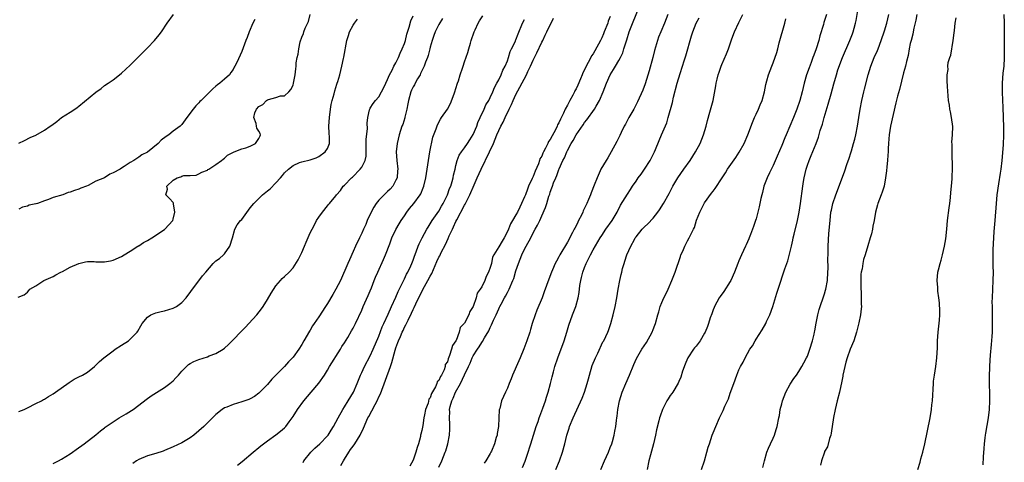
# Model space of a CAD drawing. Units: inches. Extents: x 2610000 to 2613000, y 1524000 to 1527000.
# Drawn here: x 2610855 to 2611085, y 1525939 to 1526042 of the extents above; entities that cross this region are included whole.
import ezdxf

# ---------------------------------------------------------------- set-up
doc = ezdxf.new("R2010")
doc.units = ezdxf.units.IN
doc.header["$MEASUREMENT"] = 0
doc.layers.add('LD26101524_2ft', color=41, linetype='Continuous')

msp = doc.modelspace()

# ---------------------------------------------------------------- linework, layer by layer
at = {"layer": 'LD26101524_2ft'}
for points, elevation in [([(2610953, 1525937.52), (2610953.66, 1525939), (2610954.51, 1525941), (2610954.64, 1525941.36), (2610955.1, 1525943), (2610955.45, 1525945), (2610955.58, 1525946.42), (2610955.57, 1525947), (2610955.53, 1525947.53), (2610955.52, 1525949), (2610955.54, 1525950.46), (2610955.52, 1525951), (2610955.64, 1525951.64), (2610956.01, 1525953), (2610956.37, 1525953.63), (2610956.91, 1525955), (2610958.08, 1525957), (2610959, 1525959.08), (2610959.9, 1525961), (2610960.27, 1525961.73), (2610960.77, 1525963), (2610961, 1525963.49), (2610962.01, 1525965), (2610962.44, 1525965.56), (2610963, 1525966.58), (2610963.19, 1525966.81), (2610963.67, 1525967.67), (2610964.68, 1525969.32), (2610965, 1525970.11), (2610965.32, 1525970.68), (2610965.78, 1525971.78), (2610966.37, 1525973), (2610967, 1525974.44), (2610967.19, 1525974.81), (2610967.25, 1525975), (2610967.52, 1525975.52), (2610968.34, 1525977), (2610968.59, 1525977.41), (2610969, 1525978.24), (2610969.29, 1525978.71), (2610969.43, 1525979), (2610970.3, 1525981), (2610970.48, 1525981.52), (2610971, 1525983.31), (2610971.56, 1525985), (2610972.01, 1525985.99), (2610972.38, 1525987), (2610973, 1525988.33), (2610973.35, 1525989), (2610974.45, 1525991), (2610975, 1525992.12), (2610975.49, 1525993), (2610976.05, 1525993.95), (2610976.53, 1525995), (2610977, 1525996.12), (2610977.91, 1525998.09), (2610978.17, 1525999), (2610978.68, 1526000.68), (2610978.87, 1526001.13), (2610979, 1526001.59), (2610979.4, 1526002.6), (2610979.51, 1526003), (2610979.77, 1526003.77), (2610980.28, 1526005), (2610980.52, 1526005.48), (2610981, 1526006.92), (2610981.06, 1526007.06), (2610981.96, 1526009), (2610982.34, 1526009.66), (2610982.83, 1526011), (2610983, 1526011.35), (2610983.87, 1526013), (2610984.33, 1526013.67), (2610985, 1526014.99), (2610986.67, 1526017.33), (2610987, 1526017.85), (2610987.52, 1526018.48), (2610989.28, 1526021), (2610989.67, 1526021.67), (2610990.48, 1526023), (2610991.37, 1526025), (2610992.13, 1526027), (2610992.96, 1526029), (2610993.76, 1526030.24), (2610994.21, 1526031), (2610995, 1526032.28), (2610995.37, 1526033), (2610995.89, 1526034.11), (2610996.19, 1526035), (2610996.69, 1526036.69), (2610996.85, 1526037.15), (2610997.42, 1526039), (2610999.78, 1526045)], 7592), ([(2611014.25, 1525937), (2611014.99, 1525939), (2611015.54, 1525941), (2611015.84, 1525942.16), (2611016.11, 1525943), (2611016.8, 1525945), (2611017, 1525945.54), (2611017.59, 1525947), (2611018.44, 1525949), (2611019.3, 1525950.7), (2611019.76, 1525951.76), (2611020.37, 1525953), (2611020.56, 1525953.44), (2611021, 1525954.79), (2611021.79, 1525957), (2611022.53, 1525959), (2611023, 1525960.19), (2611023.38, 1525961), (2611023.98, 1525962.02), (2611024.44, 1525963), (2611025.58, 1525965), (2611026.17, 1525965.83), (2611026.78, 1525967), (2611027, 1525967.35), (2611028.46, 1525969.54), (2611029.27, 1525971), (2611029.47, 1525971.47), (2611030.19, 1525973), (2611030.91, 1525975), (2611031.89, 1525978.11), (2611032.2, 1525979), (2611033.74, 1525983.75), (2611034.18, 1525985), (2611034.41, 1525985.59), (2611035, 1525987.79), (2611035.26, 1525989), (2611035.58, 1525990.42), (2611035.67, 1525991), (2611035.87, 1525991.87), (2611036.68, 1525995), (2611037.1, 1525997), (2611037.41, 1525999), (2611037.93, 1526003), (2611038.11, 1526004.11), (2611038.26, 1526005), (2611038.72, 1526007), (2611039, 1526007.89), (2611039.37, 1526009), (2611039.86, 1526010.14), (2611041, 1526013), (2611041.54, 1526014.46), (2611042, 1526016), (2611042.5, 1526017.5), (2611042.93, 1526019), (2611043.87, 1526022.13), (2611044.53, 1526024.53), (2611045.12, 1526026.88), (2611045.75, 1526029), (2611046.12, 1526030.12), (2611047.19, 1526033), (2611048.89, 1526037), (2611049.48, 1526038.52), (2611049.65, 1526039), (2611049.87, 1526039.87), (2611050.22, 1526041), (2611050.38, 1526041.62), (2611050.93, 1526044.93)], 7604), ([(2610854.85, 1525977.15), (2610856.27, 1525977.73), (2610857, 1525978.35), (2610857.32, 1525978.68), (2610857.58, 1525979), (2610859, 1525979.78), (2610860.88, 1525981), (2610863, 1525981.98), (2610863.67, 1525982.33), (2610864.82, 1525983), (2610865.16, 1525983.16), (2610867, 1525984.12), (2610869, 1525984.99), (2610870.58, 1525985.42), (2610871, 1525985.46), (2610872.55, 1525985.45), (2610873, 1525985.42), (2610875, 1525985.39), (2610876.38, 1525985.62), (2610877, 1525985.75), (2610879, 1525986.65), (2610879.58, 1525987), (2610881, 1525987.9), (2610882.79, 1525989), (2610882.91, 1525989.09), (2610883, 1525989.14), (2610884.1, 1525989.9), (2610885, 1525990.37), (2610886.02, 1525991), (2610889, 1525992.94), (2610889.07, 1525993), (2610890.9, 1525995), (2610891, 1525995.3), (2610891.43, 1525997), (2610891.1, 1525998.9), (2610891.11, 1525999), (2610891.1, 1525999.1), (2610891, 1525999.19), (2610890.14, 1526000.14), (2610889.32, 1526001), (2610889.66, 1526002.34), (2610889.55, 1526003), (2610891, 1526004.45), (2610891.98, 1526005), (2610892.79, 1526005.21), (2610893, 1526005.35), (2610893.51, 1526005.51), (2610895, 1526005.53), (2610896.38, 1526005.62), (2610897, 1526005.89), (2610897.68, 1526006.32), (2610899, 1526006.77), (2610899.11, 1526006.89), (2610899.37, 1526007), (2610901, 1526008.04), (2610902.26, 1526009), (2610902.66, 1526009.34), (2610903, 1526009.57), (2610903.72, 1526010.28), (2610905.06, 1526010.94), (2610905.25, 1526011), (2610907, 1526011.72), (2610907.99, 1526011.99), (2610909, 1526012.38), (2610910.26, 1526013), (2610911, 1526014.11), (2610911.28, 1526014.72), (2610911.42, 1526015), (2610911.32, 1526015.32), (2610911, 1526015.88), (2610910.56, 1526016.56), (2610910.47, 1526017), (2610910.37, 1526017.63), (2610909.82, 1526019), (2610910.09, 1526020.09), (2610910.46, 1526021), (2610911, 1526021.63), (2610911.91, 1526022.09), (2610912.83, 1526023), (2610913, 1526023.12), (2610913.24, 1526023.24), (2610915, 1526023.68), (2610916.06, 1526024.06), (2610917, 1526024.1), (2610917.98, 1526025), (2610918.48, 1526025.52), (2610919, 1526026.59), (2610919.12, 1526027), (2610919.45, 1526029), (2610919.64, 1526030.36), (2610919.7, 1526031), (2610919.75, 1526031.75), (2610919.98, 1526033), (2610920.2, 1526033.8), (2610920.31, 1526035), (2610920.68, 1526036.68), (2610921, 1526037.74), (2610921.39, 1526038.61), (2610921.52, 1526039), (2610921.85, 1526039.85), (2610922.56, 1526041.44), (2610923, 1526043)], 7576), ([(2610855, 1526013.02), (2610856.31, 1526013.69), (2610857.66, 1526014.34), (2610859, 1526014.94), (2610861, 1526016.05), (2610862.31, 1526017), (2610862.73, 1526017.27), (2610863.88, 1526018.12), (2610864.99, 1526019), (2610867, 1526020.25), (2610868.07, 1526021), (2610868.63, 1526021.37), (2610869, 1526021.65), (2610873, 1526024.97), (2610874.18, 1526025.82), (2610875, 1526026.45), (2610875.82, 1526027), (2610877, 1526027.84), (2610878.52, 1526029), (2610879, 1526029.39), (2610881, 1526031.21), (2610883, 1526033.21), (2610883.87, 1526034.13), (2610885, 1526035.24), (2610886.66, 1526037), (2610887.73, 1526038.27), (2610888.26, 1526039), (2610889.63, 1526041), (2610891.13, 1526043)], 7572), ([(2610863, 1525938.39), (2610864.24, 1525939), (2610865, 1525939.41), (2610867, 1525940.62), (2610867.54, 1525941), (2610868.36, 1525941.64), (2610870.26, 1525943), (2610873, 1525945.05), (2610874.04, 1525945.96), (2610875, 1525946.66), (2610875.18, 1525946.82), (2610877, 1525948.11), (2610878.44, 1525949), (2610880.04, 1525949.96), (2610881.27, 1525950.73), (2610881.66, 1525951), (2610883, 1525952), (2610884.69, 1525953.31), (2610885.87, 1525954.13), (2610889, 1525956.1), (2610890.22, 1525957), (2610890.66, 1525957.34), (2610891, 1525957.65), (2610891.67, 1525958.33), (2610892.26, 1525959), (2610893, 1525959.89), (2610894.57, 1525961.43), (2610895, 1525961.7), (2610895.82, 1525962.18), (2610897, 1525962.63), (2610899, 1525963.26), (2610899.45, 1525963.45), (2610901, 1525963.99), (2610902.68, 1525965), (2610903, 1525965.24), (2610903.92, 1525966.08), (2610905, 1525967.19), (2610906.85, 1525969.15), (2610907.86, 1525970.14), (2610908.69, 1525971), (2610910.5, 1525973), (2610911.59, 1525974.41), (2610911.99, 1525975), (2610913, 1525976.59), (2610913.88, 1525978.12), (2610915, 1525979.81), (2610916.08, 1525981), (2610916.46, 1525981.54), (2610917, 1525981.98), (2610918.1, 1525983), (2610919, 1525983.97), (2610920.17, 1525985.83), (2610921, 1525987.53), (2610921.65, 1525989), (2610922.02, 1525989.98), (2610923, 1525992.15), (2610923.43, 1525993), (2610924, 1525994), (2610924.49, 1525995), (2610925, 1525995.83), (2610925.85, 1525997), (2610927, 1525998.45), (2610927.28, 1525998.72), (2610927.52, 1525999), (2610929, 1526000.79), (2610929.15, 1526001), (2610930.02, 1526001.98), (2610930.71, 1526003), (2610931, 1526003.29), (2610932.63, 1526005), (2610932.85, 1526005.15), (2610934.66, 1526007), (2610935, 1526007.46), (2610935.79, 1526009), (2610936.02, 1526009.98), (2610936.04, 1526011), (2610936.04, 1526013), (2610936.01, 1526013.99), (2610936.35, 1526016.35), (2610936.31, 1526017.69), (2610936.44, 1526019), (2610936.85, 1526020.85), (2610936.87, 1526021), (2610937, 1526021.23), (2610937.69, 1526022.31), (2610938.22, 1526023), (2610939, 1526023.88), (2610939.64, 1526025), (2610940.11, 1526025.89), (2610940.62, 1526027), (2610941, 1526027.85), (2610941.45, 1526029), (2610942.08, 1526030.08), (2610942.52, 1526031), (2610943, 1526031.81), (2610943.57, 1526033), (2610943.97, 1526034.03), (2610944.44, 1526035), (2610945, 1526036.31), (2610945.2, 1526037), (2610945.56, 1526038.44), (2610946.08, 1526040.08), (2610946.45, 1526041.55), (2610947, 1526042.7)], 7580), ([(2610906, 1525938), (2610907.13, 1525938.87), (2610909.71, 1525941), (2610911, 1525942.1), (2610911.49, 1525942.51), (2610913, 1525943.68), (2610914.94, 1525945.06), (2610916.09, 1525945.91), (2610917, 1525946.71), (2610917.28, 1525947), (2610918.07, 1525948.07), (2610918.78, 1525949), (2610919, 1525949.34), (2610920.01, 1525951), (2610921.48, 1525953), (2610923.22, 1525955), (2610925, 1525957.11), (2610926.3, 1525959), (2610927, 1525960.14), (2610927.49, 1525961), (2610930.06, 1525965), (2610930.38, 1525965.62), (2610931, 1525966.51), (2610931.78, 1525967.78), (2610932.66, 1525969.34), (2610933, 1525969.9), (2610933.54, 1525971), (2610935, 1525974.12), (2610935.35, 1525975), (2610936.49, 1525977.51), (2610937, 1525978.6), (2610937.29, 1525979.29), (2610937.94, 1525981), (2610938.21, 1525981.79), (2610938.74, 1525983), (2610940.1, 1525985.9), (2610940.59, 1525987), (2610941.59, 1525989.59), (2610942.05, 1525991), (2610943, 1525992.93), (2610943.75, 1525994.25), (2610944.23, 1525995), (2610945, 1525996.12), (2610945.52, 1525997), (2610946.16, 1525997.84), (2610947.13, 1525999), (2610948.62, 1526001), (2610948.76, 1526001.24), (2610949.37, 1526002.63), (2610949.5, 1526003), (2610949.96, 1526005), (2610950.3, 1526007), (2610950.92, 1526011), (2610951.59, 1526014.41), (2610952.38, 1526016.38), (2610952.66, 1526017.34), (2610953.36, 1526018.64), (2610953.63, 1526019), (2610955, 1526021), (2610955.73, 1526022.27), (2610956.55, 1526024.55), (2610956.73, 1526025), (2610957, 1526025.8), (2610957.36, 1526027), (2610957.55, 1526027.55), (2610957.98, 1526029), (2610958.51, 1526030.51), (2610958.66, 1526031), (2610959, 1526031.97), (2610959.8, 1526034.2), (2610960, 1526035), (2610960.38, 1526036.38), (2610960.57, 1526037), (2610961.25, 1526039), (2610961.5, 1526039.5), (2610962.17, 1526041), (2610962.45, 1526041.55), (2610963.26, 1526042.74)], 7584), ([(2610993, 1526042.57), (2610992.52, 1526041.48), (2610992.39, 1526041), (2610991.59, 1526039), (2610991.43, 1526038.57), (2610991, 1526037.63), (2610990.7, 1526037), (2610989.43, 1526034.57), (2610989, 1526033.88), (2610988.61, 1526033.39), (2610988.45, 1526033), (2610987.86, 1526031.86), (2610987.39, 1526031), (2610987, 1526030.13), (2610986.57, 1526029.43), (2610986.42, 1526029), (2610986.03, 1526028.03), (2610985.41, 1526026.59), (2610985, 1526025.72), (2610984.72, 1526025.28), (2610984.63, 1526025), (2610984.27, 1526024.27), (2610983.58, 1526023), (2610983, 1526021.93), (2610982.45, 1526021), (2610982.07, 1526020.07), (2610981.35, 1526018.65), (2610981, 1526017.82), (2610980.67, 1526017.33), (2610980.6, 1526017), (2610980.28, 1526016.28), (2610979, 1526013.89), (2610978.58, 1526013.42), (2610978.43, 1526013), (2610977.9, 1526011.9), (2610977.39, 1526011), (2610977.27, 1526010.73), (2610977, 1526010.05), (2610976.58, 1526009.42), (2610976.5, 1526009), (2610976.24, 1526008.24), (2610975.5, 1526006.5), (2610975, 1526005.26), (2610974.86, 1526005), (2610974.79, 1526004.79), (2610973.95, 1526003), (2610973.66, 1526002.34), (2610973.2, 1526001), (2610973, 1526000.51), (2610972.3, 1525999), (2610971.86, 1525998.14), (2610971.34, 1525997), (2610971, 1525996.35), (2610970.15, 1525995), (2610969.73, 1525994.27), (2610969.23, 1525993), (2610969, 1525992.49), (2610968.22, 1525991), (2610967.76, 1525990.24), (2610967, 1525988.85), (2610965.81, 1525987), (2610965.55, 1525986.45), (2610965.25, 1525985), (2610965, 1525984.07), (2610964.59, 1525983), (2610964.04, 1525981.96), (2610963.7, 1525981), (2610963, 1525979.54), (2610962.65, 1525979), (2610961.95, 1525978.05), (2610961.7, 1525977), (2610961, 1525974.94), (2610960.2, 1525973.8), (2610959.97, 1525973), (2610959, 1525971.09), (2610957.94, 1525970.06), (2610957.73, 1525969), (2610957.04, 1525967.04), (2610957, 1525966.95), (2610956.15, 1525965.85), (2610955.97, 1525965), (2610955.52, 1525963.52), (2610955.19, 1525962.81), (2610955, 1525962.11), (2610954.51, 1525961.49), (2610954.48, 1525961), (2610954.22, 1525960.22), (2610953.59, 1525959), (2610953.36, 1525958.64), (2610953, 1525957.72), (2610952.62, 1525957.38), (2610952.55, 1525957), (2610952.22, 1525956.22), (2610951.32, 1525954.68), (2610951, 1525953.69), (2610950.65, 1525953.35), (2610950.48, 1525952.48), (2610949.89, 1525951), (2610949.69, 1525949.69), (2610949.52, 1525949), (2610949.25, 1525947.25), (2610949, 1525946.04), (2610948.76, 1525945.24), (2610948.74, 1525945), (2610948.69, 1525944.69), (2610948.22, 1525943), (2610947.92, 1525942.08), (2610947.64, 1525941), (2610947, 1525939.14), (2610946.27, 1525937.73)], 7590), ([(2611006.39, 1526043), (2611005.63, 1526041), (2611004.78, 1526039), (2611004.28, 1526037.72), (2611003.99, 1526037), (2611003.32, 1526034.68), (2611002.94, 1526033), (2611002.07, 1526029.93), (2611001.13, 1526026.87), (2611000.57, 1526025.43), (2610999.31, 1526022.69), (2610999, 1526022.07), (2610998.46, 1526021), (2610997.36, 1526019), (2610996.54, 1526017.46), (2610996.27, 1526017), (2610995.53, 1526015.53), (2610995.2, 1526014.8), (2610994.54, 1526013.46), (2610993.24, 1526011), (2610992.4, 1526009.6), (2610992, 1526009), (2610990.76, 1526007), (2610990.62, 1526006.62), (2610989.9, 1526005), (2610989.27, 1526003.27), (2610988.52, 1526001.48), (2610988.35, 1526001), (2610987.9, 1525999.9), (2610987.51, 1525999), (2610987.34, 1525998.66), (2610987, 1525997.89), (2610986.7, 1525997.3), (2610986.6, 1525997), (2610986.26, 1525996.26), (2610985.62, 1525995), (2610985.39, 1525994.61), (2610985, 1525993.79), (2610984.73, 1525993.27), (2610984.61, 1525993), (2610984.2, 1525992.2), (2610983, 1525989.94), (2610981.25, 1525987), (2610981, 1525986.52), (2610980.43, 1525985.57), (2610980.15, 1525985), (2610979.53, 1525983.53), (2610979.29, 1525983), (2610978.66, 1525981.34), (2610977.6, 1525978.4), (2610977.08, 1525977), (2610975.9, 1525974.1), (2610975.47, 1525973), (2610974.8, 1525971), (2610974.4, 1525969.6), (2610974.2, 1525969), (2610973.53, 1525967), (2610972.86, 1525965.14), (2610971.95, 1525963), (2610971.68, 1525962.32), (2610970.19, 1525959), (2610969.88, 1525958.12), (2610969.4, 1525957), (2610969, 1525955.95), (2610968.54, 1525955), (2610967.65, 1525953), (2610967.21, 1525951.21), (2610967.11, 1525950.89), (2610966.99, 1525949), (2610966.88, 1525947), (2610966.61, 1525945.39), (2610966.57, 1525945), (2610966.41, 1525944.41), (2610965.98, 1525943), (2610965.26, 1525941.26), (2610965.15, 1525941), (2610965, 1525940.72), (2610963.96, 1525939), (2610963.56, 1525938.44)], 7594), ([(2610980.33, 1525937), (2610981.15, 1525939), (2610981.86, 1525941), (2610982.38, 1525943), (2610982.84, 1525945), (2610983.38, 1525946.62), (2610983.49, 1525947), (2610984.3, 1525949), (2610986.42, 1525953.58), (2610986.98, 1525955), (2610987.6, 1525957), (2610987.88, 1525958.12), (2610988.12, 1525959), (2610988.81, 1525961.19), (2610989.58, 1525963), (2610990.09, 1525964.09), (2610991.29, 1525966.71), (2610991.46, 1525967), (2610992.4, 1525969), (2610992.58, 1525969.42), (2610993.13, 1525971), (2610993.67, 1525973), (2610994.15, 1525975), (2610994.55, 1525977), (2610994.87, 1525979), (2610995.22, 1525981), (2610995.56, 1525982.44), (2610995.66, 1525983), (2610995.87, 1525983.87), (2610996.2, 1525985), (2610996.43, 1525985.57), (2610996.87, 1525987), (2610997.77, 1525989), (2610998.63, 1525990.63), (2610998.84, 1525991), (2610999, 1525991.24), (2611000.47, 1525993), (2611001, 1525993.56), (2611001.76, 1525994.24), (2611003, 1525995.58), (2611004.11, 1525997), (2611004.48, 1525997.52), (2611005.41, 1525999), (2611006.7, 1526001.3), (2611007.61, 1526003), (2611008.78, 1526005), (2611010.18, 1526007), (2611011.63, 1526009), (2611012.89, 1526011), (2611013.93, 1526013), (2611014.74, 1526015), (2611015.36, 1526017), (2611015.69, 1526018.31), (2611016.26, 1526020.26), (2611016.98, 1526023), (2611017.62, 1526026.39), (2611017.7, 1526027), (2611017.93, 1526027.93), (2611018.19, 1526029), (2611018.37, 1526029.63), (2611018.86, 1526031), (2611019, 1526031.35), (2611020.12, 1526033.89), (2611020.56, 1526035), (2611021.37, 1526037.37), (2611021.99, 1526039), (2611023, 1526041.19), (2611023.91, 1526043)], 7598), ([(2611043.43, 1526043), (2611042.84, 1526041.16), (2611042.72, 1526040.72), (2611041.9, 1526038.1), (2611041.64, 1526037), (2611041.05, 1526035), (2611040.46, 1526033.54), (2611040.29, 1526033), (2611039.87, 1526031.87), (2611039.36, 1526030.64), (2611038.8, 1526029), (2611038.23, 1526027), (2611037.73, 1526025), (2611037.2, 1526023), (2611036.54, 1526021), (2611035.73, 1526019), (2611034.85, 1526017), (2611034.01, 1526015), (2611033.73, 1526014.27), (2611033, 1526012.47), (2611031.97, 1526010.03), (2611031, 1526007.87), (2611030.16, 1526006.16), (2611029.62, 1526005), (2611028.85, 1526003), (2611028.49, 1526001.51), (2611028.33, 1526001), (2611028.13, 1526000.13), (2611027.92, 1525999), (2611027.76, 1525998.24), (2611027.45, 1525997), (2611027, 1525995.41), (2611026.87, 1525995), (2611026.38, 1525993.62), (2611026.21, 1525993), (2611025.74, 1525991.74), (2611025.43, 1525991), (2611025.29, 1525990.71), (2611024.68, 1525989.32), (2611024.55, 1525989), (2611023.61, 1525987), (2611023, 1525985.59), (2611022.73, 1525985), (2611021.94, 1525983), (2611021.1, 1525981), (2611021, 1525980.81), (2611019.52, 1525978.48), (2611018.66, 1525977.34), (2611018.43, 1525977), (2611017.32, 1525975), (2611017.24, 1525974.76), (2611017, 1525974.21), (2611016.7, 1525973.3), (2611016.32, 1525972.32), (2611015.93, 1525971), (2611015.69, 1525970.31), (2611015.14, 1525969), (2611015, 1525968.74), (2611013.95, 1525967), (2611013, 1525965.75), (2611012.66, 1525965.34), (2611012.41, 1525965), (2611011.07, 1525963), (2611011, 1525962.87), (2611010.45, 1525961.55), (2611009.87, 1525959.87), (2611009.49, 1525958.51), (2611009, 1525957.48), (2611008.87, 1525957.13), (2611007.56, 1525955), (2611007.34, 1525954.66), (2611007, 1525954.21), (2611006.51, 1525953.49), (2611006.2, 1525953), (2611005.15, 1525951), (2611004.6, 1525949.4), (2611004.5, 1525949), (2611004.35, 1525948.35), (2611003.8, 1525946.2), (2611003.55, 1525945), (2611003.08, 1525943), (2611002.41, 1525940.41), (2611002.02, 1525939), (2611001.58, 1525937)], 7602), ([(2611028.58, 1525937.42), (2611028.94, 1525939), (2611029.5, 1525941), (2611029.92, 1525941.92), (2611030.35, 1525943), (2611031, 1525944.28), (2611031.33, 1525945), (2611031.72, 1525946.28), (2611031.97, 1525947), (2611032.32, 1525949), (2611032.45, 1525949.55), (2611032.67, 1525951), (2611033, 1525952.25), (2611033.18, 1525953), (2611033.95, 1525955), (2611035, 1525956.87), (2611035.81, 1525958.19), (2611036.42, 1525959), (2611037, 1525959.85), (2611037.72, 1525961), (2611038.16, 1525961.84), (2611038.81, 1525963), (2611039, 1525963.4), (2611039.58, 1525965), (2611040.16, 1525967), (2611040.56, 1525968.56), (2611040.65, 1525969), (2611040.7, 1525969.3), (2611041.06, 1525971.06), (2611041.39, 1525973), (2611041.71, 1525974.29), (2611041.93, 1525975), (2611042.76, 1525977.24), (2611043, 1525977.95), (2611043.24, 1525978.76), (2611043.3, 1525979), (2611043.66, 1525981), (2611043.79, 1525983), (2611043.8, 1525983.8), (2611043.78, 1525986.22), (2611043.8, 1525987), (2611043.84, 1525987.84), (2611043.86, 1525989), (2611044.02, 1525992.02), (2611044.26, 1525995), (2611044.49, 1525997), (2611044.58, 1525997.42), (2611044.94, 1525999), (2611045.65, 1526001), (2611046.02, 1526001.98), (2611047, 1526004.75), (2611047.64, 1526006.36), (2611048.29, 1526008.29), (2611048.68, 1526009.32), (2611049.2, 1526011), (2611049.27, 1526011.27), (2611049.77, 1526013), (2611050.02, 1526013.98), (2611050.26, 1526015), (2611050.67, 1526017), (2611051.01, 1526019.01), (2611051.29, 1526021), (2611051.65, 1526023), (2611052.15, 1526025), (2611052.34, 1526025.66), (2611053.17, 1526029), (2611053.8, 1526031), (2611054.6, 1526033), (2611055.33, 1526034.67), (2611055.46, 1526035), (2611056.23, 1526037), (2611057, 1526039.25), (2611057.51, 1526041), (2611057.99, 1526043)], 7606), ([(2611064.53, 1526043), (2611064.32, 1526041.68), (2611063.85, 1526039.85), (2611063.7, 1526039), (2611063.57, 1526038.43), (2611063.17, 1526037), (2611063, 1526036.26), (2611062.75, 1526035), (2611062.5, 1526033.5), (2611062.1, 1526032.1), (2611061.89, 1526031), (2611061.43, 1526029.43), (2611060.45, 1526025.55), (2611060.04, 1526024.04), (2611059.58, 1526022.42), (2611058.38, 1526017), (2611058.05, 1526015), (2611057.98, 1526014.02), (2611057.87, 1526013), (2611057.8, 1526011.8), (2611057.8, 1526011), (2611057.77, 1526010.23), (2611057.67, 1526009), (2611057.5, 1526007.5), (2611057.42, 1526006.58), (2611057.23, 1526005), (2611056.86, 1526003), (2611056.4, 1526001.6), (2611056.16, 1526001), (2611055.41, 1525999), (2611055.31, 1525998.69), (2611054.89, 1525997), (2611054.56, 1525995), (2611054.28, 1525993.72), (2611054.19, 1525993), (2611053.95, 1525991.95), (2611053.61, 1525991), (2611053.08, 1525989.08), (2611052.45, 1525987), (2611052.06, 1525985.94), (2611051.9, 1525985), (2611051.73, 1525983.73), (2611051.54, 1525983), (2611051.49, 1525982.51), (2611051.44, 1525981), (2611051.45, 1525979.45), (2611051.48, 1525979), (2611051.53, 1525978.47), (2611051.56, 1525977), (2611051.53, 1525975.53), (2611051.58, 1525975), (2611051.56, 1525974.44), (2611051.38, 1525973), (2611051, 1525971.18), (2611050.45, 1525969), (2611049.81, 1525967), (2611048.98, 1525965.02), (2611048.28, 1525963), (2611047.98, 1525962.02), (2611047.27, 1525959), (2611047.24, 1525958.76), (2611047, 1525957.56), (2611046.46, 1525955), (2611045.94, 1525953), (2611045.45, 1525951), (2611045.07, 1525949.07), (2611044.57, 1525945.43), (2611044.47, 1525945), (2611044.18, 1525944.18), (2611043.71, 1525942.29), (2611043, 1525941.14), (2611042.94, 1525941), (2611042.27, 1525939), (2611042.04, 1525937.96)], 7608), ([(2611084.85, 1526043), (2611084.89, 1526041.11), (2611084.88, 1526037.12), (2611084.93, 1526035), (2611084.9, 1526032.9), (2611084.78, 1526031), (2611084.62, 1526029.38), (2611084.43, 1526027), (2611084.39, 1526025), (2611084.47, 1526023), (2611084.57, 1526021.43), (2611084.68, 1526019), (2611084.76, 1526016.76), (2611084.76, 1526015), (2611084.64, 1526012.64), (2611084.33, 1526009), (2611084.11, 1526007), (2611083.98, 1526006.02), (2611083.57, 1526003.57), (2611083.2, 1526001), (2611083, 1525999), (2611082.68, 1525995), (2611082.46, 1525992.46), (2611082.37, 1525991), (2611082.28, 1525988.28), (2611082.28, 1525984.28), (2611082.29, 1525983), (2611082.26, 1525981), (2611082.08, 1525977), (2611082.05, 1525976.05), (2611082.06, 1525975), (2611082.1, 1525973.9), (2611082.11, 1525971), (2611082.06, 1525969), (2611082, 1525968), (2611081.86, 1525966.14), (2611081.63, 1525963.63), (2611081.57, 1525962.43), (2611081.48, 1525961), (2611081.42, 1525958.58), (2611081.44, 1525953), (2611081.38, 1525951), (2611081.17, 1525949), (2611080.55, 1525945.45), (2611080.46, 1525945), (2611080.37, 1525944.37), (2611080.21, 1525943), (2611080.14, 1525941.86), (2611079.96, 1525939.96), (2611079.9, 1525938.1)], 7612), ([(2610855, 1525950.49), (2610856.26, 1525951), (2610857, 1525951.32), (2610859, 1525952.33), (2610860.28, 1525953), (2610860.73, 1525953.27), (2610861, 1525953.41), (2610861.97, 1525954.03), (2610863, 1525954.62), (2610863.6, 1525955), (2610866.73, 1525957.27), (2610867, 1525957.42), (2610867.95, 1525958.05), (2610869, 1525958.55), (2610869.83, 1525959), (2610871, 1525959.69), (2610872.7, 1525961), (2610873, 1525961.28), (2610873.85, 1525962.15), (2610874.87, 1525963), (2610877, 1525964.63), (2610877.52, 1525965), (2610879, 1525965.99), (2610880.57, 1525967), (2610881, 1525967.33), (2610882.63, 1525969), (2610882.79, 1525969.21), (2610883.5, 1525970.5), (2610883.81, 1525971), (2610885, 1525972.48), (2610885.84, 1525973), (2610887, 1525973.47), (2610888.22, 1525973.78), (2610889, 1525973.94), (2610891, 1525974.57), (2610891.29, 1525974.71), (2610891.79, 1525975), (2610893, 1525975.89), (2610894.05, 1525977), (2610894.44, 1525977.56), (2610895, 1525978.24), (2610895.3, 1525978.7), (2610897, 1525980.99), (2610897.87, 1525982.13), (2610898.63, 1525983), (2610900.34, 1525985), (2610901, 1525985.59), (2610901.8, 1525986.2), (2610902.74, 1525987), (2610903, 1525987.25), (2610904.22, 1525989), (2610904.86, 1525991), (2610905.44, 1525993), (2610905.95, 1525994.05), (2610906.76, 1525995), (2610907, 1525995.25), (2610908.56, 1525997.44), (2610909, 1525997.94), (2610909.82, 1525999), (2610911, 1526000.18), (2610911.89, 1526001), (2610913, 1526001.91), (2610913.61, 1526002.39), (2610915, 1526003.8), (2610916.02, 1526005), (2610916.5, 1526005.5), (2610917, 1526006.14), (2610917.9, 1526007), (2610919, 1526007.86), (2610920.51, 1526008.51), (2610921, 1526008.7), (2610923, 1526009.13), (2610924.35, 1526009.65), (2610925, 1526009.93), (2610926.47, 1526011), (2610927, 1526011.79), (2610927.48, 1526013), (2610927.52, 1526014.48), (2610927.41, 1526015.41), (2610927.36, 1526017), (2610927.47, 1526019), (2610927.73, 1526021), (2610927.91, 1526022.09), (2610928.11, 1526023), (2610928.55, 1526024.55), (2610928.73, 1526025.27), (2610929.21, 1526026.79), (2610929.29, 1526027), (2610929.43, 1526027.43), (2610929.88, 1526029), (2610930.4, 1526031), (2610930.78, 1526032.78), (2610930.87, 1526033.13), (2610931, 1526033.93), (2610931.18, 1526034.82), (2610931.25, 1526035.25), (2610931.56, 1526037), (2610931.89, 1526038.11), (2610932.13, 1526039), (2610933, 1526040.57), (2610933.29, 1526041), (2610934.06, 1526041.94)], 7578), ([(2610910.1, 1526041.9), (2610909.6, 1526041), (2610908.73, 1526039), (2610908.29, 1526037.71), (2610908, 1526037), (2610907, 1526034.38), (2610905.88, 1526031.88), (2610905.44, 1526031), (2610905.25, 1526030.75), (2610905, 1526030.25), (2610904.5, 1526029.5), (2610904.13, 1526029), (2610903, 1526027.93), (2610901.9, 1526027), (2610901.35, 1526026.65), (2610901, 1526026.33), (2610900.25, 1526025.75), (2610899.56, 1526025), (2610899, 1526024.48), (2610897.57, 1526023), (2610897.27, 1526022.73), (2610897, 1526022.43), (2610896.28, 1526021.72), (2610895.66, 1526021), (2610894.22, 1526019), (2610893, 1526017.37), (2610892.82, 1526017.18), (2610892.62, 1526017), (2610891, 1526015.81), (2610890, 1526015), (2610889.37, 1526014.63), (2610888.25, 1526013.75), (2610887.51, 1526013), (2610885, 1526010.96), (2610883.7, 1526010.3), (2610883, 1526009.75), (2610882.51, 1526009.49), (2610881.84, 1526009), (2610881, 1526008.57), (2610879.61, 1526007.61), (2610879, 1526007.23), (2610878.68, 1526007), (2610877, 1526006.11), (2610876.21, 1526005.79), (2610874.97, 1526005), (2610873, 1526004.16), (2610871.2, 1526003.2), (2610870.78, 1526003), (2610869.46, 1526002.54), (2610869, 1526002.34), (2610867.96, 1526002.04), (2610867, 1526001.65), (2610866.49, 1526001.51), (2610865.25, 1526001), (2610863, 1526000.35), (2610861.92, 1525999.92), (2610861, 1525999.63), (2610859.39, 1525999), (2610859.08, 1525998.92), (2610859, 1525998.88), (2610857.43, 1525998.57), (2610857, 1525998.37), (2610855.89, 1525998.11), (2610855, 1525997.67)], 7574), ([(2610953.89, 1526042.11), (2610953, 1526040.74), (2610952.14, 1526039), (2610951.86, 1526038.14), (2610951.43, 1526037), (2610951, 1526035.42), (2610950.91, 1526035), (2610950.52, 1526033.48), (2610950.35, 1526033), (2610949.9, 1526031.9), (2610949.55, 1526031), (2610949, 1526029.88), (2610948.75, 1526029.25), (2610948.62, 1526029), (2610948.05, 1526028.05), (2610947.49, 1526027), (2610947.33, 1526026.67), (2610947, 1526026.17), (2610946.62, 1526025.38), (2610946.46, 1526025), (2610945.9, 1526023), (2610945.79, 1526022.21), (2610945.53, 1526021), (2610945.07, 1526019.07), (2610945.05, 1526018.95), (2610944.57, 1526017.43), (2610944.38, 1526017), (2610943.74, 1526015), (2610943.24, 1526013), (2610943.06, 1526011), (2610943.22, 1526009), (2610943.41, 1526007), (2610943.39, 1526006.61), (2610943.24, 1526005), (2610943, 1526004.41), (2610942.27, 1526003), (2610941.65, 1526002.35), (2610941, 1526001.77), (2610940.61, 1526001.39), (2610940.24, 1526001), (2610939, 1525999.77), (2610938.4, 1525999), (2610937.84, 1525998.16), (2610937.2, 1525997), (2610936.28, 1525995), (2610935.94, 1525994.06), (2610935.4, 1525993), (2610935, 1525992.08), (2610934.47, 1525991), (2610933.59, 1525989), (2610933, 1525987.76), (2610932.13, 1525985.87), (2610931.74, 1525985), (2610930.02, 1525981), (2610928.96, 1525979), (2610928.26, 1525977.74), (2610927, 1525975.65), (2610926.56, 1525975), (2610925, 1525972.56), (2610923.89, 1525971), (2610923.55, 1525970.45), (2610923, 1525969.49), (2610922.8, 1525969.2), (2610921.54, 1525967), (2610921, 1525966.08), (2610920.31, 1525965), (2610919, 1525963.2), (2610918.83, 1525963), (2610917.93, 1525962.07), (2610917, 1525961.02), (2610915, 1525958.98), (2610914, 1525958), (2610913, 1525956.82), (2610911.27, 1525955), (2610911, 1525954.75), (2610909.98, 1525954.02), (2610909, 1525953.47), (2610908.68, 1525953.32), (2610907, 1525952.74), (2610905, 1525952.15), (2610903.52, 1525951.52), (2610903, 1525951.34), (2610902.44, 1525951), (2610901, 1525949.81), (2610900.57, 1525949.43), (2610899, 1525947.84), (2610898.14, 1525947), (2610895.82, 1525945), (2610895, 1525944.38), (2610893, 1525943.16), (2610891, 1525942.24), (2610889, 1525941.4), (2610888.71, 1525941.29), (2610887, 1525940.72), (2610885, 1525940.13), (2610883, 1525939.32), (2610882.48, 1525939), (2610881.6, 1525938.4)], 7582), ([(2610921.35, 1525938.65), (2610921.54, 1525939), (2610923.15, 1525941), (2610924.07, 1525941.93), (2610925.24, 1525943), (2610927, 1525944.82), (2610927.16, 1525945), (2610927.87, 1525946.13), (2610928.45, 1525947), (2610929, 1525948), (2610929.49, 1525949), (2610930.6, 1525951), (2610931, 1525951.58), (2610931.88, 1525953), (2610933.09, 1525955), (2610933.94, 1525957), (2610934.71, 1525959), (2610935, 1525959.6), (2610935.63, 1525961), (2610937, 1525963.44), (2610937.71, 1525965), (2610939, 1525968.07), (2610939.8, 1525970.2), (2610940.2, 1525971), (2610941.19, 1525973.19), (2610941.96, 1525975), (2610943, 1525977.19), (2610943.53, 1525978.47), (2610944.63, 1525980.63), (2610944.86, 1525981.14), (2610945, 1525981.4), (2610945.49, 1525982.51), (2610945.79, 1525983), (2610946.47, 1525984.47), (2610946.7, 1525985), (2610947, 1525985.79), (2610947.3, 1525986.7), (2610947.69, 1525987.69), (2610948.17, 1525989), (2610948.43, 1525989.57), (2610949.12, 1525991), (2610950.21, 1525993), (2610950.5, 1525993.5), (2610951, 1525994.22), (2610951.47, 1525995), (2610953, 1525997.22), (2610953.63, 1525998.37), (2610954, 1525999), (2610955.01, 1526001), (2610955.52, 1526002.48), (2610955.77, 1526003), (2610956.13, 1526004.13), (2610956.34, 1526005), (2610956.42, 1526005.58), (2610956.79, 1526007), (2610957, 1526007.88), (2610957.29, 1526009), (2610957.77, 1526010.23), (2610958.25, 1526011), (2610959, 1526011.96), (2610959.66, 1526013), (2610960.21, 1526013.79), (2610961, 1526015.03), (2610961.84, 1526017), (2610962.13, 1526017.87), (2610962.68, 1526019), (2610963.61, 1526021), (2610964, 1526022), (2610964.64, 1526023), (2610965, 1526023.7), (2610965.58, 1526025), (2610965.98, 1526026.02), (2610966.56, 1526027), (2610967, 1526027.8), (2610967.56, 1526029), (2610967.93, 1526030.07), (2610968.49, 1526031), (2610969, 1526032.25), (2610969.27, 1526033), (2610969.61, 1526034.39), (2610969.94, 1526035), (2610970.85, 1526036.85), (2610970.91, 1526037), (2610971, 1526037.16), (2610971.49, 1526038.51), (2610972.54, 1526041), (2610973, 1526041.89)], 7586), ([(2610930.12, 1525937.88), (2610930.72, 1525939), (2610931, 1525939.41), (2610931.97, 1525941), (2610932.38, 1525941.62), (2610933, 1525942.42), (2610933.4, 1525943), (2610934.63, 1525945), (2610935.41, 1525946.59), (2610936.46, 1525949), (2610936.63, 1525949.37), (2610937.36, 1525950.64), (2610938.11, 1525952.11), (2610938.59, 1525953), (2610939, 1525953.93), (2610939.35, 1525954.65), (2610941.69, 1525961), (2610942.04, 1525961.96), (2610942.83, 1525964.83), (2610943, 1525965.35), (2610943.44, 1525966.56), (2610943.58, 1525967), (2610944.02, 1525968.02), (2610944.46, 1525969), (2610944.64, 1525969.36), (2610945, 1525970.14), (2610945.31, 1525970.69), (2610945.82, 1525971.82), (2610946.6, 1525973.4), (2610947, 1525974.29), (2610947.24, 1525974.76), (2610947.62, 1525975.62), (2610949, 1525978.47), (2610949.66, 1525979.66), (2610950.45, 1525981), (2610951, 1525982.08), (2610951.34, 1525982.66), (2610952.53, 1525985.47), (2610953, 1525986.44), (2610953.2, 1525986.8), (2610953.56, 1525987.56), (2610954.54, 1525989.46), (2610955.18, 1525990.82), (2610955.44, 1525991.44), (2610956.16, 1525993), (2610956.45, 1525993.55), (2610957, 1525994.81), (2610957.18, 1525995.18), (2610959, 1525998.6), (2610959.16, 1525998.84), (2610959.43, 1525999.43), (2610960.24, 1526001), (2610960.48, 1526001.52), (2610961, 1526002.79), (2610961.96, 1526005), (2610962.86, 1526007), (2610964.79, 1526011), (2610965.72, 1526013), (2610966.56, 1526015), (2610967, 1526015.99), (2610967.49, 1526017), (2610968.02, 1526017.98), (2610968.45, 1526019), (2610969.38, 1526021), (2610969.92, 1526022.08), (2610970.32, 1526023), (2610971, 1526024.37), (2610971.93, 1526026.07), (2610973.43, 1526029), (2610973.78, 1526029.78), (2610974.37, 1526031), (2610975, 1526032.37), (2610975.86, 1526034.14), (2610977, 1526036.57), (2610977.23, 1526037), (2610977.8, 1526038.2), (2610978.22, 1526039), (2610979.78, 1526042.22)], 7588), ([(2610972.52, 1525937.48), (2610973.11, 1525938.89), (2610973.87, 1525941), (2610974.24, 1525942.24), (2610974.49, 1525943), (2610975.08, 1525945), (2610975.72, 1525947), (2610976.14, 1525948.14), (2610976.43, 1525949), (2610976.56, 1525949.44), (2610977.26, 1525951.26), (2610977.86, 1525953), (2610978.12, 1525953.88), (2610978.5, 1525955), (2610979.07, 1525957), (2610979.45, 1525958.55), (2610979.78, 1525959.78), (2610980.09, 1525961), (2610980.73, 1525963), (2610982.22, 1525967), (2610982.85, 1525969), (2610983.35, 1525970.65), (2610984.2, 1525973), (2610984.95, 1525975), (2610985.51, 1525977), (2610985.74, 1525978.26), (2610985.9, 1525979.9), (2610986.09, 1525981), (2610986.3, 1525981.7), (2610986.59, 1525983), (2610987, 1525984.05), (2610987.39, 1525985), (2610987.93, 1525986.07), (2610988.36, 1525987), (2610989, 1525988.21), (2610990.64, 1525991), (2610991, 1525991.56), (2610991.99, 1525993), (2610993.43, 1525995), (2610994.61, 1525997), (2610995.41, 1525998.59), (2610997, 1526001.18), (2610997.75, 1526002.25), (2610998.21, 1526003), (2610999, 1526004.21), (2610999.54, 1526005), (2611000.17, 1526005.83), (2611001.01, 1526006.99), (2611002.32, 1526009), (2611002.56, 1526009.44), (2611003.32, 1526011), (2611003.56, 1526011.56), (2611004.37, 1526013.63), (2611004.94, 1526015), (2611006.18, 1526017.82), (2611006.52, 1526019), (2611007.48, 1526022.52), (2611007.77, 1526023.77), (2611008.61, 1526027), (2611009.31, 1526029.31), (2611009.88, 1526031), (2611010.25, 1526032.25), (2611010.62, 1526033.38), (2611011.91, 1526038.09), (2611012.23, 1526039), (2611013.05, 1526041), (2611013.76, 1526042.24)], 7596), ([(2610990.83, 1525937), (2610991.68, 1525939), (2610992.57, 1525941), (2610993, 1525942.08), (2610993.34, 1525943), (2610993.49, 1525943.49), (2610993.91, 1525945), (2610994.08, 1525945.92), (2610994.28, 1525947), (2610994.43, 1525948.43), (2610994.52, 1525949), (2610994.6, 1525949.4), (2610994.78, 1525951), (2610995.17, 1525953), (2610995.77, 1525955), (2610996.59, 1525957), (2610997.51, 1525959), (2610998.53, 1525961.47), (2610999.13, 1525962.87), (2611000.39, 1525965), (2611001.43, 1525966.57), (2611002.76, 1525969), (2611003, 1525969.58), (2611003.39, 1525970.61), (2611003.56, 1525971), (2611004.13, 1525973), (2611004.3, 1525973.7), (2611004.67, 1525975), (2611005, 1525975.87), (2611005.51, 1525977), (2611006.01, 1525977.99), (2611006.49, 1525979), (2611007.35, 1525981), (2611008.11, 1525983), (2611009.35, 1525986.65), (2611009.49, 1525987), (2611009.91, 1525987.91), (2611010.38, 1525989), (2611011, 1525990.25), (2611011.43, 1525991), (2611011.77, 1525991.77), (2611012.38, 1525993), (2611012.61, 1525993.39), (2611013.09, 1525995.09), (2611013.86, 1525997), (2611014.8, 1525998.8), (2611015, 1525999.14), (2611016.64, 1526001.36), (2611017, 1526001.88), (2611017.49, 1526002.51), (2611019.1, 1526005), (2611019.86, 1526006.14), (2611020.35, 1526007), (2611022.28, 1526009.72), (2611023.08, 1526010.92), (2611024.23, 1526013), (2611025.1, 1526015), (2611026.15, 1526017.85), (2611026.64, 1526019), (2611027, 1526019.8), (2611027.59, 1526021), (2611027.99, 1526022.01), (2611028.43, 1526023), (2611028.97, 1526025), (2611029.3, 1526026.7), (2611029.54, 1526027.54), (2611029.92, 1526029), (2611030.66, 1526031), (2611031, 1526031.81), (2611031.85, 1526034.15), (2611032.08, 1526035), (2611032.42, 1526036.42), (2611033.72, 1526041), (2611033.95, 1526042.05)], 7600), ([(2611064.76, 1525937), (2611065.28, 1525938.72), (2611065.48, 1525939.48), (2611065.92, 1525941), (2611066.4, 1525943), (2611067.66, 1525949), (2611067.97, 1525951), (2611068.05, 1525952.05), (2611068.15, 1525953), (2611068.39, 1525957), (2611068.44, 1525957.56), (2611068.63, 1525959), (2611068.97, 1525960.97), (2611069.21, 1525963), (2611069.32, 1525965.32), (2611069.36, 1525967), (2611069.48, 1525969), (2611069.77, 1525971.77), (2611069.86, 1525973), (2611069.9, 1525973.9), (2611069.83, 1525975.83), (2611069.68, 1525977), (2611069.43, 1525978.57), (2611069.39, 1525979.39), (2611069.25, 1525981), (2611069.44, 1525983), (2611069.55, 1525983.55), (2611069.94, 1525985), (2611070.22, 1525985.78), (2611070.49, 1525987), (2611070.97, 1525989), (2611071.26, 1525990.74), (2611071.49, 1525993), (2611071.67, 1525995), (2611072.03, 1525997.97), (2611072.19, 1525999), (2611072.37, 1526000.37), (2611072.44, 1526001.56), (2611072.59, 1526003), (2611072.74, 1526004.74), (2611072.74, 1526005.26), (2611072.84, 1526007), (2611072.83, 1526008.83), (2611072.78, 1526009.22), (2611072.75, 1526011), (2611072.78, 1526012.78), (2611072.72, 1526013.28), (2611072.85, 1526015), (2611072.9, 1526016.9), (2611072.64, 1526019), (2611072.36, 1526020.36), (2611072.21, 1526021), (2611072.11, 1526021.89), (2611071.94, 1526023), (2611071.71, 1526026.29), (2611071.57, 1526027.57), (2611071.6, 1526029), (2611071.81, 1526030.19), (2611071.76, 1526031), (2611071.85, 1526031.85), (2611072.19, 1526033), (2611072.45, 1526033.55), (2611073.02, 1526037), (2611073.24, 1526038.76), (2611073.27, 1526039.27), (2611073.47, 1526041), (2611073.71, 1526042.29)], 7610)]:
    msp.add_lwpolyline(points, dxfattribs=dict(at, elevation=elevation))

doc.saveas('drawing.dxf')
